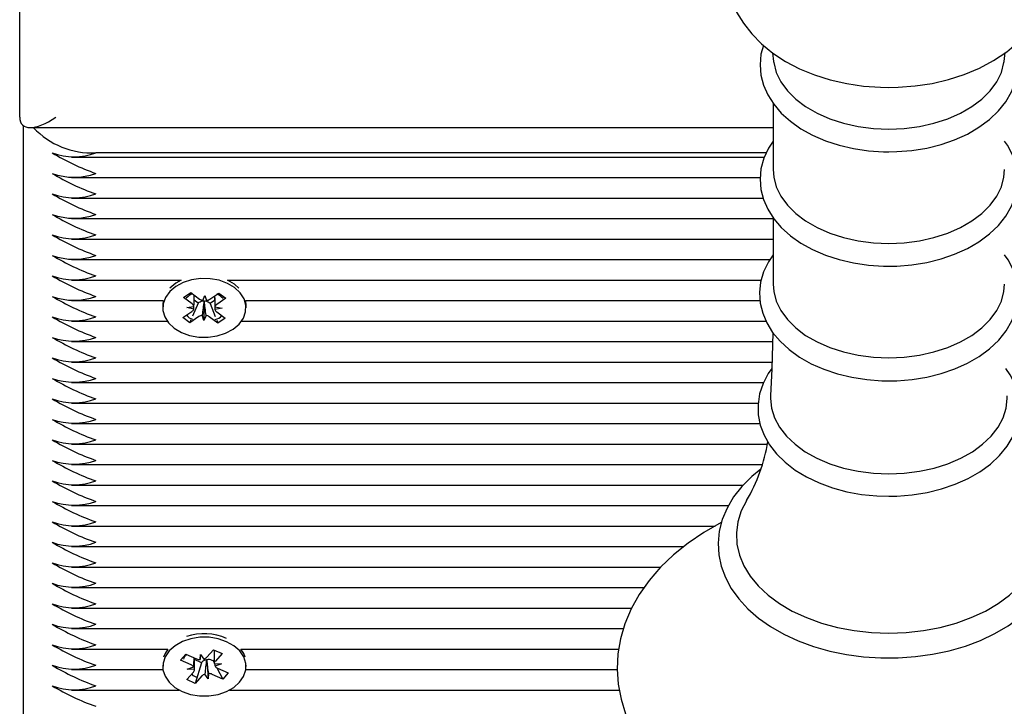
# Paper-space layout 'Основные габаритные размеры' of a CAD drawing. Units: millimetres. Extents: x 1.63 to 10.76, y 0.86 to 7.9.
# Drawn here: x 5.8 to 5.94, y 4.32 to 4.42 of the extents above; entities that cross this region are included whole.
import ezdxf

# ---------------------------------------------------------------- set-up
doc = ezdxf.new("R2010")
doc.units = ezdxf.units.MM
doc.header["$LTSCALE"] = 50
doc.header["$PDSIZE"] = -1
doc.linetypes.add('SLD-Сплошная', pattern=[0])
doc.layers.add('ПРИМЕЧАНИЯ', color=7, linetype='SLD-Сплошная')
doc.styles.add('SLDTEXTSTYLE1', font='isocpeui.ttf')
doc.dimstyles.new('SLDDIMSTYLE3', dxfattribs={"dimtxt": 0.15, "dimasz": 0.15, "dimexe": 0, "dimexo": 0.0625, "dimgap": 0.0375, "dimtad": 2, "dimrnd": 1e-09, "dimzin": 12, "dimdsep": 46, "dimtxsty": 'SLDTEXTSTYLE1', "dimsah": 1, "dimcen": 0.09, "dimadec": 0, "dimazin": 3, "dimtfac": 1, "dimtdec": 3, "dimtofl": 0, "dimtmove": 0, "dimatfit": 3, "dimfxl": 1, "dimfrac": 2, "dimtolj": 1, "dimtzin": 12, "dimarcsym": 0})

# ---------------------------------------------------------------- blocks, each defined once
blk = doc.blocks.new('_D_9')
at = {"layer": 'Defpoints', "color": 0, "transparency": 16777216}
for p in [(9.52456415531255, 5.246205777000852), (1.62706415531255, 4.871705777000845), (9.52456415531255, 0.8833598606546715)]:
    blk.add_point(p, dxfattribs=at)
at = {"layer": 'ПРИМЕЧАНИЯ', "color": 0, "lineweight": -2, "transparency": 16777216}
for p, q in [((9.52456415531255, 5.183705777000852), (9.52456415531255, 0.8833598606546715)), ((1.62706415531255, 4.809205777000845), (1.62706415531255, 0.8833598606546715)), ((1.77706415531255, 0.8833598606546715), (9.37456415531255, 0.8833598606546715))]:
    blk.add_line(p, q, dxfattribs=at)
at = {"layer": 'ПРИМЕЧАНИЯ', "color": 0, "transparency": 16777216}
for points in [[(1.77706415531255, 0.9083598606546716), (1.77706415531255, 0.8583598606546715), (1.62706415531255, 0.8833598606546715)], [(9.37456415531255, 0.9083598606546716), (9.37456415531255, 0.8583598606546715), (9.52456415531255, 0.8833598606546715)]]:
    blk.add_solid(points, dxfattribs=at)
at = {"layer": 'ПРИМЕЧАНИЯ', "color": 0, "transparency": 16777216, "insert": (5.57581415531255, 1.07279167883649), "char_height": 0.15, "attachment_point": 2, "style": 'SLDTEXTSTYLE1'}
blk.add_mtext('\\A1;7.9', dxfattribs=at)
blk = doc.blocks.new('*D16')
at = {"layer": 'Defpoints', "color": 0, "transparency": 16777216}
for p in [(3.577064155312547, 5.612705777000845), (7.160683334855913, 5.153558118765691), (7.160683334855913, 1.38092578665696)]:
    blk.add_point(p, dxfattribs=at)
at = {"layer": 'ПРИМЕЧАНИЯ', "color": 0, "lineweight": -2, "transparency": 16777216}
for p, q in [((3.577064155312547, 5.550205777000845), (3.577064155312546, 1.38092578665696)), ((7.160683334855913, 5.091058118765691), (7.160683334855913, 1.38092578665696)), ((3.727064155312546, 1.38092578665696), (7.010683334855913, 1.38092578665696))]:
    blk.add_line(p, q, dxfattribs=at)
at = {"layer": 'ПРИМЕЧАНИЯ', "color": 0, "transparency": 16777216}
for points in [[(3.727064155312546, 1.405925786656959), (3.727064155312546, 1.35592578665696), (3.577064155312546, 1.38092578665696)], [(7.010683334855913, 1.405925786656959), (7.010683334855913, 1.35592578665696), (7.160683334855913, 1.38092578665696)]]:
    blk.add_solid(points, dxfattribs=at)
at = {"layer": 'ПРИМЕЧАНИЯ', "color": 0, "transparency": 16777216, "insert": (5.36887374508423, 1.49342578665696), "char_height": 0.15, "attachment_point": 5, "style": 'SLDTEXTSTYLE1'}
blk.add_mtext('\\A1;3.58', dxfattribs=at)
blk = doc.blocks.new('*D17')
at = {"layer": 'Defpoints', "color": 0, "transparency": 16777216}
for p in [(6.4440953868684, 5.696205777000849), (10.11246203972399, 5.696205777000849), (5.801028621406616, 3.476834228913727)]:
    blk.add_point(p, dxfattribs=at)
at = {"layer": 'ПРИМЕЧАНИЯ', "color": 0, "lineweight": -2, "transparency": 16777216}
for p, q in [((6.5065953868684, 5.696205777000849), (10.11246203972399, 5.696205777000849)), ((10.112462039724, 3.626834228913727), (10.11246203972399, 5.546205777000849)), ((5.863528621406616, 3.476834228913727), (10.112462039724, 3.476834228913727))]:
    blk.add_line(p, q, dxfattribs=at)
at = {"layer": 'ПРИМЕЧАНИЯ', "color": 0, "transparency": 16777216}
for points in [[(10.08746203972399, 5.546205777000849), (10.13746203972399, 5.546205777000849), (10.11246203972399, 5.696205777000849)], [(10.087462039724, 3.626834228913727), (10.137462039724, 3.626834228913727), (10.112462039724, 3.476834228913727)]]:
    blk.add_solid(points, dxfattribs=at)
at = {"layer": 'ПРИМЕЧАНИЯ', "color": 0, "transparency": 16777216, "insert": (9.999962039723993, 4.586520002957283), "char_height": 0.15, "attachment_point": 5, "rotation": 90, "style": 'SLDTEXTSTYLE1'}
blk.add_mtext('\\A1;2.22', dxfattribs=at)

psp = doc.layouts.new('Основные габаритные размеры')

# ---------------------------------------------------------------- linework, layer by layer
at = {"color": 7, "linetype": 'SLD-Сплошная', "lineweight": 25}
for p, q in [((5.799564155312549, 4.405902423576753), (5.799564155312548, 4.658205777000847)), ((5.903484866095835, 4.41478226541667), (5.903649252538108, 4.413560074187477)), ((5.935479058086989, 4.413560074187477), (5.935644582431345, 4.414790725566578)), ((5.903590792059273, 4.407783388965949), (5.903590792059273, 4.398644269988328)), ((5.800064155312547, 4.404714873466604), (5.800064155312548, 4.316099862366071)), ((5.801028621406616, 4.404437957482686), (5.903590792059273, 4.404437957482686)), ((5.902643018893472, 4.400952676108457), (5.810064155312547, 4.400952676108457)), ((5.806707198477897, 4.40036688967083), (5.90237305430262, 4.40036688967083)), ((5.806707198477897, 4.397538462546083), (5.901797934092134, 4.397538462546083)), ((5.806707198477898, 4.394710035421338), (5.902204185901003, 4.394710035421338)), ((5.806707198477897, 4.391881608296591), (5.903590792059273, 4.391881608296591)), ((5.903590792059273, 4.391996696480331), (5.903590792059273, 4.38285757750271)), ((5.806707198477897, 4.389053181171845), (5.903590792059273, 4.389053181171845)), ((5.806707198477897, 4.386224754047099), (5.903131157874311, 4.386224754047099)), ((5.806707198477897, 4.383396326922353), (5.821853382531942, 4.383396326922353)), ((5.828274928093149, 4.383396326922353), (5.901944416777551, 4.383396326922353)), ((5.829229516996749, 4.382826266747531), (5.828274928093151, 4.383396326922353)), ((5.822178746055731, 4.380989761517097), (5.823192921074493, 4.381672201635833)), ((5.823192921074493, 4.381672201635833), (5.824382081948211, 4.380788594987934)), ((5.825831205782096, 4.380763197014936), (5.827080814287357, 4.381604060732664)), ((5.827080814287357, 4.381604060732664), (5.828045930358779, 4.380886930699587)), ((5.829840092123495, 4.382287557246781), (5.829229516996749, 4.382826266747531)), ((5.806707198477897, 4.380567899797606), (5.819365952690144, 4.380567899797606)), ((5.819365952690146, 4.380567899797606), (5.819314155312547, 4.38002338768844)), ((5.823367906929448, 4.380106154869201), (5.822178746055731, 4.380989761517097)), ((5.824185105679622, 4.38021230556109), (5.823433469306651, 4.378435753494222)), ((5.824185105679622, 4.38021230556109), (5.823642264485626, 4.380615664011882)), ((5.824297104842999, 4.380287669991233), (5.824185105679622, 4.38021230556109)), ((5.824834862317818, 4.380593013729637), (5.825124602944089, 4.381288238646296)), ((5.825026490090178, 4.380412572592176), (5.825000924409342, 4.380487410138548)), ((5.825026490090178, 4.380412572592176), (5.825003707681005, 4.377839297915043)), ((5.825057267697638, 4.380486422641632), (5.825026490090178, 4.380412572592176)), ((5.825124602944089, 4.381288238646296), (5.825365278454249, 4.380583717426314)), ((5.82585281007611, 4.38018307665032), (5.825746228676882, 4.380262272018232)), ((5.826482743495659, 4.380606959934449), (5.82585281007611, 4.38018307665032)), ((5.82585281007611, 4.38018307665032), (5.826568087350744, 4.37838081481846)), ((5.828045930358779, 4.380886930699587), (5.826796321853518, 4.380046066981859)), ((5.830762357934947, 4.380567899797606), (5.901784625444327, 4.380567899797606)), ((5.819314155312548, 4.38002338768844), (5.819314155312548, 4.37956376828067)), ((5.822082380266315, 4.378240605861752), (5.823331988771574, 4.37908146957948)), ((5.822625385933569, 4.37960651121084), (5.823621729397846, 4.37977669449614)), ((5.823608582439609, 4.379401633649218), (5.822625385933569, 4.37960651121084)), ((5.827502924691524, 4.3795210253505), (5.826506581227248, 4.379350842065199)), ((5.826519728185485, 4.379725902912121), (5.827502924691524, 4.3795210253505)), ((5.826760403695647, 4.37902138169214), (5.827949564569365, 4.37813777504424)), ((5.830814155312548, 4.37956376828067), (5.830814155312548, 4.380023387688441)), ((5.806707198477897, 4.377739472672861), (5.819925440388496, 4.377739472672861)), ((5.823047496337739, 4.377523475828678), (5.822082380266315, 4.378240605861752)), ((5.824297104842999, 4.378364339546403), (5.823047496337739, 4.377523475828678)), ((5.823209358452744, 4.377906049750459), (5.823047496337739, 4.377523475828678)), ((5.825003707681005, 4.377839297915043), (5.824763032170843, 4.378543819135025)), ((5.825293448307275, 4.378534522831702), (5.825003707681005, 4.377839297915043)), ((5.826935389550602, 4.377455334925506), (5.825746228676884, 4.378338941573404)), ((5.826768853613232, 4.377874950330886), (5.826935389550602, 4.377455334925506)), ((5.827949564569365, 4.37813777504424), (5.826935389550602, 4.377455334925506)), ((5.830202870236596, 4.377739472672861), (5.902610898879679, 4.377739472672861)), ((5.806707198477897, 4.374911045548114), (5.903501433363475, 4.374911045548114)), ((5.806707198477897, 4.372082618423368), (5.903439215446525, 4.372082618423368)), ((5.806707198477897, 4.369254191298621), (5.90225702916289, 4.369254191298621)), ((5.806707198477898, 4.366425764173876), (5.901530219475338, 4.366425764173876)), ((5.806707198477898, 4.363597337049129), (5.901776464934228, 4.363597337049129)), ((5.806707198477897, 4.360768909924383), (5.902772930437021, 4.360768909924383)), ((5.806707198477897, 4.357940482799637), (5.902074268836128, 4.357940482799637)), ((5.806707198477898, 4.355112055674891), (5.899453010133491, 4.355112055674891)), ((5.806707198477898, 4.352283628550145), (5.897427217167854, 4.352283628550145)), ((5.806707198477898, 4.349455201425399), (5.895572815348793, 4.349455201425399)), ((5.806707198477897, 4.346626774300653), (5.891270164991965, 4.346626774300653)), ((5.806707198477897, 4.343798347175906), (5.888086129644261, 4.343798347175906)), ((5.806707198477897, 4.34096992005116), (5.885781995727229, 4.34096992005116)), ((5.806707198477898, 4.338141492926414), (5.884059494179739, 4.338141492926414)), ((5.806707198477897, 4.335313065801667), (5.882935802588124, 4.335313065801667)), ((5.806707198477898, 4.332484638676921), (5.820025376940032, 4.332484638676921)), ((5.821774452468008, 4.330952396073238), (5.822523015388927, 4.331788952572654)), ((5.822049838785545, 4.331228308307048), (5.821774452468008, 4.330952396073238)), ((5.822582742844873, 4.331762230074584), (5.822388862421775, 4.331567979390282)), ((5.822523015388927, 4.331788952572654), (5.823980726080968, 4.331136762209986)), ((5.823709108164373, 4.330023477084922), (5.823709108164373, 4.331258286040811)), ((5.824487239486945, 4.331025052116751), (5.82452878107664, 4.33174924107563)), ((5.82452878107664, 4.33174924107563), (5.825004883928335, 4.331107387870212)), ((5.825394956995098, 4.331361707671726), (5.826317293451233, 4.332392464787075)), ((5.826317293451233, 4.332392464787075), (5.827500362998395, 4.331863150869547)), ((5.826419202460719, 4.332346869955248), (5.826419202460719, 4.33078061059026)), ((5.827500362998395, 4.331863150869547), (5.826578026542261, 4.330832393754198)), ((5.830102933685058, 4.332484638676921), (5.882282339581655, 4.332484638676921)), ((5.819314155312548, 4.330241997989802), (5.819314155312548, 4.330066293597612)), ((5.823232163160048, 4.330300205710572), (5.821774452468008, 4.330952396073238)), ((5.822684108164374, 4.329687726844929), (5.823591825672526, 4.330024382399905)), ((5.824650687010007, 4.33060182588637), (5.823709108164373, 4.331023095108149)), ((5.824650687010007, 4.33060182588637), (5.823811017173863, 4.327740122408151)), ((5.824733353629996, 4.330694209968327), (5.824650687010007, 4.33060182588637)), ((5.825397749683931, 4.330940971028631), (5.825347175807329, 4.331009151684744)), ((5.825402162426312, 4.331017897774418), (5.825397749683931, 4.330940971028631)), ((5.825397749683931, 4.330940971028631), (5.825599529548454, 4.328383346119594)), ((5.826278235365778, 4.330860701302494), (5.826147584544127, 4.330919155430065)), ((5.826419202460719, 4.33101823908079), (5.826278235365778, 4.330860701302494)), ((5.826278235365778, 4.330860701302494), (5.826419519316437, 4.330592724602611)), ((5.826420044613352, 4.330474234690068), (5.82744420246072, 4.330444860350294)), ((5.82744420246072, 4.330444860350294), (5.826536484952567, 4.330108204795319)), ((5.826792382855461, 4.329885505274247), (5.827605295236168, 4.328343634622571)), ((5.826896147465047, 4.329832381484652), (5.828353858157088, 4.329180191121982)), ((5.830814155312548, 4.330066293597612), (5.830814155312548, 4.330241997989802)), ((5.806707198477897, 4.329656211552176), (5.819343476556313, 4.329656211552176)), ((5.8226279476267, 4.328269436325675), (5.823550284082832, 4.329300193441026)), ((5.823708266011742, 4.329658352505154), (5.822684108164374, 4.329687726844929)), ((5.824733353629997, 4.328770879523498), (5.823811017173863, 4.327740122408151)), ((5.825599529548454, 4.328383346119594), (5.825123426696758, 4.329025199325011)), ((5.825641071138149, 4.329107535078472), (5.825599529548454, 4.328383346119594)), ((5.827605295236168, 4.328343634622571), (5.826147584544128, 4.328995824985237)), ((5.828353858157088, 4.329180191121982), (5.827605295236168, 4.328343634622571)), ((5.830784834068779, 4.329656211552176), (5.882069868594657, 4.329656211552176)), ((5.823811017173863, 4.327740122408151), (5.8226279476267, 4.328269436325675)), ((5.806707198477898, 4.326827784427429), (5.821587574131373, 4.326827784427429)), ((5.828540736493718, 4.326827784427429), (5.882362206462171, 4.326827784427429))]:
    psp.add_line(p, q, dxfattribs=at)
at = {"color": 7, "linetype": 'SLD-Сплошная', "lineweight": 25, "flags": 128}
for points in [[(5.908003107209728, 4.440414558786627), (5.906089801569584, 4.439509284020676), (5.904201950362123, 4.438381615990896), (5.902482619665161, 4.43709258850546), (5.90096264510696, 4.435655928204057), (5.899671000366491, 4.434093248630066), (5.898630230803854, 4.432433036988282), (5.897852935769808, 4.430706668911377), (5.897341885944785, 4.428944168193231), (5.897092867183348, 4.427171873752438), (5.89709796730547, 4.425411904493165), (5.897348113167083, 4.423682503835328), (5.897833259291973, 4.422002757993767), (5.898545230617813, 4.420383696534349), (5.899478436150737, 4.418834886390401), (5.900628978932104, 4.417366323558794), (5.901992333460932, 4.415990152693474), (5.903560077577354, 4.414721397741504), (5.905317200124957, 4.413576974062245), (5.907241755368779, 4.41257324644006), (5.909307122721104, 4.41172359111515), (5.911483713912024, 4.411037740555977), (5.913744494730859, 4.410520982150132), (5.916064471200298, 4.410176155176024), (5.918419750964786, 4.410004808781678), (5.919564155312548, 4.409984427929099)], [(5.919564155312548, 4.409984427929099), (5.920861398463863, 4.410010621389374), (5.923216752341233, 4.410193399989653), (5.925538261236856, 4.410550418946481), (5.927803005310712, 4.411081122652697), (5.929988812143877, 4.41178486370055), (5.932072910758612, 4.412660748112069), (5.93403110597597, 4.413707066011664), (5.935835957449235, 4.414919258812923), (5.937456307049011, 4.416286605049501), (5.938861867481317, 4.417791450713306), (5.940026375101557, 4.419408275949117), (5.940932186234387, 4.421106516663677), (5.941572011086441, 4.422855062297042), (5.941947110237173, 4.424625635238103), (5.942063978480201, 4.426394075654524), (5.94193138143438, 4.428140365880901), (5.941558949204779, 4.429845717754747), (5.940956056335382, 4.431495432624613), (5.940129519153149, 4.433079466737708), (5.939083853772737, 4.434588272292853), (5.937822907738776, 4.436010920583302), (5.936352796581118, 4.437333775676993), (5.934685117739832, 4.438540600682375), (5.932838599019347, 4.439614417118877), (5.931123406216684, 4.440408091809159)], [(5.902243583329186, 4.415786819438262), (5.901912011647149, 4.414563171562447), (5.901779317690087, 4.413123122182425), (5.901896010474218, 4.411696472614943), (5.902254350424614, 4.410301434523712), (5.902846848243816, 4.408952684924336), (5.903668038358889, 4.407661976859194), (5.904711752731999, 4.406443444293172), (5.905967518146887, 4.405314081091503), (5.907418625297657, 4.404291880423498), (5.909042861443716, 4.403393275997161), (5.910814675850749, 4.402631599286656), (5.912706196220779, 4.40201713130966), (5.914690399837901, 4.401556800248943), (5.916739933983575, 4.401255490127676), (5.918827178986009, 4.401116298405826), (5.919564155312548, 4.401106194431493)], [(5.919564155312548, 4.401106194431493), (5.920680906594488, 4.401129408348236), (5.922762906212253, 4.401298074058384), (5.924803326148345, 4.401628580111848), (5.926774355948705, 4.40211774951069), (5.928649789076823, 4.402761081032234), (5.930404182076901, 4.403552790008039), (5.93201272718283, 4.404485737492816), (5.933450783530875, 4.40555084692858), (5.934693107164896, 4.406735217155118), (5.935716188942112, 4.408021513522004), (5.936499972514387, 4.409386572216822), (5.937031312041404, 4.410802598453086), (5.937306094711283, 4.412241153625206), (5.937327778445074, 4.413677588726708), (5.937103262832378, 4.415092914042437), (5.936868675464843, 4.415790726977745)], [(5.903649252538108, 4.413560074187477), (5.90367101324319, 4.413411132984695), (5.904025927818459, 4.412069052369633), (5.904658122431468, 4.410769120096337), (5.905556315554369, 4.40953453348702), (5.906704478909608, 4.408387323768973), (5.908082123494909, 4.407347962926793), (5.90966466521001, 4.40643499837933), (5.911423863560514, 4.405664722000565), (5.91332832561018, 4.405050879390723), (5.915344066188614, 4.404604424585719), (5.91743511435744, 4.404333324582126), (5.919564155312548, 4.404242417165929)], [(5.919564155312548, 4.404242417165929), (5.921693196267657, 4.404333324582126), (5.923784244436484, 4.404604424585719), (5.925799985014918, 4.405050879390723), (5.927704447064584, 4.405664722000565), (5.929463645415088, 4.40643499837933), (5.931046187130189, 4.407347962926793), (5.932423831715488, 4.408387323768973), (5.933571995070728, 4.40953453348702), (5.93447018819363, 4.410769120096337), (5.935102382806638, 4.412069052369633), (5.935457297381907, 4.413411132984695), (5.935479058086989, 4.413560074187477)], [(5.903590792059273, 4.402573090748795), (5.902943894268687, 4.401605534743208), (5.902300027659921, 4.400208431790322), (5.901912011647148, 4.39877647907683), (5.901779317690087, 4.397336429696807), (5.901896010474217, 4.395909780129325), (5.902254350424613, 4.394514742038093), (5.902846848243815, 4.393165992438719), (5.903668038358889, 4.391875284373578), (5.904711752731998, 4.390656751807555), (5.905967518146886, 4.389527388605886), (5.907418625297656, 4.388505187937881), (5.909042861443716, 4.387606583511543), (5.910814675850749, 4.386844906801039), (5.912706196220779, 4.386230438824043), (5.9146903998379, 4.385770107763325), (5.916739933983574, 4.385468797642059), (5.918827178986009, 4.385329605920209), (5.919564155312548, 4.385319501945875)], [(5.919564155312548, 4.385319501945875), (5.920680906594487, 4.385342715862619), (5.922762906212253, 4.385511381572766), (5.924803326148345, 4.38584188762623), (5.926774355948705, 4.386331057025072), (5.928649789076823, 4.386974388546617), (5.930404182076901, 4.387766097522421), (5.932012727182829, 4.388699045007199), (5.933450783530874, 4.389764154442962), (5.934693107164895, 4.390948524669501), (5.935716188942111, 4.392234821036387), (5.936499972514387, 4.393599879731204), (5.937031312041404, 4.395015905967468), (5.937306094711283, 4.396454461139588), (5.937327778445074, 4.397890896241091), (5.937103262832377, 4.399306221556819), (5.936640692130622, 4.400682202806664), (5.935946518564076, 4.402006853835301), (5.935537518565824, 4.402567064521831)], [(5.903590792059273, 4.398644269988328), (5.903671013243189, 4.397624440499079), (5.904025927818458, 4.396282359884016), (5.904658122431467, 4.39498242761072), (5.905556315554369, 4.393747841001402), (5.906704478909608, 4.392600631283356), (5.908082123494909, 4.391561270441176), (5.909664665210009, 4.390648305893714), (5.911423863560513, 4.389878029514948), (5.913328325610179, 4.389264186905106), (5.915344066188613, 4.388817732100103), (5.91743511435744, 4.388546632096509), (5.919564155312548, 4.388455724680314)], [(5.919564155312548, 4.388455724680314), (5.921693196267657, 4.388546632096509), (5.923784244436484, 4.388817732100103), (5.925799985014918, 4.389264186905106), (5.927704447064584, 4.389878029514948), (5.929463645415088, 4.390648305893714), (5.931046187130188, 4.391561270441176), (5.932423831715488, 4.392600631283356), (5.933571995070727, 4.393747841001403), (5.93447018819363, 4.39498242761072), (5.935102382806638, 4.396282359884016), (5.935457297381907, 4.397624440499079), (5.935537518565824, 4.398644269988328)], [(5.903590792059273, 4.386895995133585), (5.902935604315467, 4.385939171321533), (5.902271576615816, 4.384543576775934), (5.901863036256485, 4.383110950235), (5.901710061363366, 4.381668262334137), (5.901807020879676, 4.380237404232858), (5.902146320297534, 4.378836577716266), (5.902720347292758, 4.377481009604189), (5.9035235576203, 4.376182365289158), (5.904549989160702, 4.37495451862463), (5.905789656146921, 4.373814246150056), (5.907226426049325, 4.372779525380883), (5.908838546708942, 4.371866975234145), (5.910600747412905, 4.371090203372299), (5.912485367131663, 4.370459752752605), (5.914465378996764, 4.369982812766549), (5.916513517666179, 4.369664451107591), (5.918602240045443, 4.369507938086968), (5.919564155312548, 4.369490790308376)], [(5.919564155312548, 4.369490790308376), (5.920683056353658, 4.369513998049297), (5.92276922912474, 4.369682632769658), (5.924813895880189, 4.370013085370142), (5.926789292905944, 4.370502185326846), (5.928669256333097, 4.371145439230687), (5.930428385421737, 4.371937071781427), (5.932041919852189, 4.372869958305273), (5.933485291154445, 4.373935064765158), (5.934733316813747, 4.375119566351731), (5.935762532316521, 4.376406265882885), (5.936552852574726, 4.377772183491517), (5.937090993752528, 4.37918968544191), (5.937372636665882, 4.380630390902867), (5.937401063832652, 4.382069597443015), (5.937183095121977, 4.383488218790796), (5.936726809649382, 4.38486806329448), (5.936038703383645, 4.386197001532782), (5.935537518565824, 4.386890473757629)], [(5.829229516996749, 4.382366647339761), (5.828243038721995, 4.382951776564982), (5.827097157959231, 4.383367016907737), (5.825849333954682, 4.383591546483348), (5.824562137814395, 4.383614106441339), (5.823300114927709, 4.383433565531216), (5.82212654839191, 4.383058976828083), (5.82110028573349, 4.382509123773663), (5.820272788047441, 4.381811578296092), (5.819685549523072, 4.38100131823831), (5.819368016752089, 4.380118973422966), (5.819336112153533, 4.379208788303451), (5.819591435557193, 4.378316403362263), (5.820121183981474, 4.377486566506626), (5.820898793628347, 4.376760889221579), (5.8218852719031, 4.376175759996357), (5.823031152665865, 4.375760519653602), (5.824278976670414, 4.375535990077991), (5.8255661728107, 4.375513430120001), (5.826828195697386, 4.375693971030124), (5.828001762233186, 4.376068559733256), (5.829028024891607, 4.376618412787677), (5.829855522577655, 4.377315958265248), (5.830442761102024, 4.37812621832303), (5.830760293873006, 4.379008563138374), (5.830792198471564, 4.379918748257889), (5.830536875067903, 4.380811133199076), (5.830007126643622, 4.381640970054714), (5.829229516996749, 4.382366647339761)], [(5.821853382531944, 4.383396326922353), (5.821100285733489, 4.382968743181434), (5.8202882185016, 4.382287557246781)], [(5.903590792059273, 4.382857577502709), (5.903671013243189, 4.38183774801346), (5.904025927818458, 4.380495667398398), (5.904658122431467, 4.379195735125101), (5.905556315554369, 4.377961148515785), (5.906704478909608, 4.376813938797738), (5.908082123494909, 4.375774577955557), (5.909664665210009, 4.374861613408096), (5.911423863560513, 4.374091337029331), (5.913328325610179, 4.373477494419488), (5.915344066188613, 4.373031039614485), (5.91743511435744, 4.372759939610892), (5.919564155312548, 4.372669032194695)], [(5.919564155312548, 4.372669032194695), (5.921693196267657, 4.372759939610892), (5.923784244436484, 4.373031039614485), (5.925799985014918, 4.373477494419488), (5.927704447064584, 4.374091337029331), (5.929463645415088, 4.374861613408096), (5.931046187130188, 4.375774577955557), (5.932423831715488, 4.376813938797738), (5.933571995070727, 4.377961148515785), (5.93447018819363, 4.379195735125102), (5.935102382806638, 4.380495667398398), (5.935457297381907, 4.38183774801346), (5.935537518565824, 4.382857577502709)], [(5.830814155312548, 4.380023387688441), (5.830792198471563, 4.380378367665657), (5.830762357934949, 4.380567899797606)], [(5.903529249266562, 4.376175556779673), (5.903418952889337, 4.371161482371619), (5.90321671281766, 4.367439414003261)], [(5.903419830233894, 4.371201366463957), (5.90291885323081, 4.370520372497336), (5.902192375481039, 4.369130497887707), (5.901719917336667, 4.367696829697872), (5.901503517950293, 4.366246851308521), (5.901538654029289, 4.36480363274354), (5.901818248463019, 4.363385390120577), (5.902334418423407, 4.362009153169188), (5.903081286413311, 4.360686457272616), (5.904053363417747, 4.359430422181528), (5.905242048991465, 4.35825708988549), (5.90663299178532, 4.357184268946816), (5.908205951599083, 4.356229059328768), (5.909936618447234, 4.355405895020527), (5.911798071545199, 4.354726126167228), (5.913763262361639, 4.354197798780731), (5.915805204250344, 4.353826559713989), (5.917896601628068, 4.353616218202287), (5.919564155312548, 4.353565263312849)], [(5.919564155312548, 4.353565263312849), (5.92068976180952, 4.353588452060002), (5.922788948632146, 4.35375699146355), (5.924846857690673, 4.354087279824224), (5.926835870142147, 4.354576166922672), (5.928729954276964, 4.355219183999941), (5.930503841252804, 4.356010585311422), (5.932132916416809, 4.356943290505988), (5.933592831788085, 4.358008393953163), (5.934858594039056, 4.359193301612289), (5.935906879792507, 4.360481232275814), (5.936717527060458, 4.361849768855457), (5.937276841561072, 4.363271782051877), (5.937579872701666, 4.364719087332142), (5.937629351458624, 4.366166832168812), (5.937431835139022, 4.36759563445125), (5.936995197058392, 4.368987431425279), (5.936326059523581, 4.370329637536543), (5.935731899914069, 4.371178288542367)], [(5.903247463287049, 4.36743992674211), (5.903237540932799, 4.367076915355472), (5.903377217382114, 4.365717633195865), (5.903793856827286, 4.364381608730873), (5.904480330451893, 4.363091701709507), (5.905424892501893, 4.361869982798535), (5.906611381258728, 4.360737355947245), (5.90801949557081, 4.359713200715089), (5.909625142211858, 4.358815040682036), (5.911400848122674, 4.358058243615271), (5.913316230482804, 4.357455758522429), (5.915338516569024, 4.357017894090489), (5.917433104505714, 4.356752142301279), (5.919564155312548, 4.356663050241597)], [(5.919564155312548, 4.356663050241597), (5.921695206119382, 4.356752142301279), (5.923789794056072, 4.357017894090489), (5.925812080142292, 4.357455758522429), (5.927727462502423, 4.358058243615271), (5.929503168413238, 4.358815040682036), (5.931108815054287, 4.359713200715089), (5.932516929366369, 4.360737355947245), (5.933703418123203, 4.361869982798535), (5.934647980173203, 4.363091701709507), (5.935334453797811, 4.364381608730873), (5.935751093242982, 4.365717633195865), (5.935890769692298, 4.367076915355472), (5.935881180706726, 4.367433778282966)], [(5.901877373832551, 4.357291782006722), (5.900643789051458, 4.356303024136525), (5.899280455517713, 4.354939473592526), (5.898137035861472, 4.353481973181059), (5.897229200492602, 4.351949328789162), (5.89656815580246, 4.35036322593704), (5.896159372384211, 4.348746271041818), (5.896002888639845, 4.347119468333583), (5.896095246892568, 4.345500557061284), (5.896431543431722, 4.343905221952387), (5.897006332125769, 4.342347622898267), (5.897814977080396, 4.340839255681759), (5.898852331873206, 4.339392872518819), (5.900110670010865, 4.338023074658427), (5.901578210715677, 4.336745521003843), (5.903238978762089, 4.335575443304992), (5.905073735916233, 4.334526394348815), (5.90706118458326, 4.333609695215725), (5.909178307799954, 4.332834641118231), (5.911402207229035, 4.332208214759073), (5.913709505963344, 4.331735817739616), (5.916076385794251, 4.331421430222686), (5.918478689510161, 4.331267671092332), (5.919564155312548, 4.331251274236307)], [(5.919564155312548, 4.331251274236307), (5.92084513337639, 4.331274114685503), (5.923244906626437, 4.331440904209387), (5.92560810560146, 4.331768222798876), (5.92791011669007, 4.33225339904337), (5.930127635845456, 4.332892585174026), (5.932238022316252, 4.333680789952055), (5.934219356210358, 4.334611911748415), (5.936050420084316, 4.335678691432225), (5.937710525682069, 4.336872425307435), (5.939179035811807, 4.338181968249937), (5.940436759825844, 4.33959369041338), (5.94146644641421, 4.341090577155243), (5.942254393419633, 4.342652246445679), (5.942792126001506, 4.344256250521006), (5.943076991116947, 4.345880473849284), (5.94311097029208, 4.347505404187608), (5.94289833048688, 4.349114994263663), (5.942444506643039, 4.3506932529018), (5.94175451703966, 4.352228201205969), (5.940833002469692, 4.3537078959098), (5.939686124395013, 4.355118658419961), (5.93832348979094, 4.356445204165493), (5.937265395641449, 4.357274838220014)], [(5.899913477199957, 4.352955003158724), (5.89919953167995, 4.351544320645016), (5.898722086675937, 4.350041374455778), (5.898516349910438, 4.348513510337423), (5.898585003476826, 4.346980646335302), (5.89892715237087, 4.345462765675897), (5.899538336158487, 4.343979656254903), (5.900410587124321, 4.342550652671744), (5.901532534143096, 4.341194384173508), (5.902889550919624, 4.339928531794213), (5.904463946664936, 4.338769597855496), (5.906235196722761, 4.337732690833609), (5.908180210139821, 4.336831328397326), (5.910273630691706, 4.336077261184463), (5.912488167440051, 4.335480319614334), (5.914794950511642, 4.335048285733211), (5.917163907461372, 4.334786791763446), (5.919564155312548, 4.334699246678837)], [(5.919564155312548, 4.334699246678837), (5.921964403163725, 4.334786791763446), (5.924333360113454, 4.335048285733211), (5.926640143185046, 4.335480319614335), (5.928854679933391, 4.336077261184463), (5.930948100485277, 4.336831328397326), (5.932893113902336, 4.337732690833609), (5.934664363960161, 4.338769597855496), (5.936238759705473, 4.339928531794214), (5.937595776482002, 4.341194384173508), (5.938717723500776, 4.342550652671744), (5.93958997446661, 4.343979656254903), (5.940201158254227, 4.345462765675897), (5.940543307148271, 4.346980646335302), (5.940611960714659, 4.348513510337423), (5.940406223949159, 4.350041374455778), (5.939928778945147, 4.351544320645016), (5.939223774934148, 4.352940161310523)], [(5.896466364813018, 4.349960588669187), (5.896398193282597, 4.349927728325655), (5.894044973772742, 4.348580515763903), (5.891857425411814, 4.347098264777776), (5.889853426318902, 4.345489325274044), (5.888050034895665, 4.343763811135518), (5.886463446775186, 4.341934329620686), (5.885108061294984, 4.340016148217309), (5.883995340548384, 4.33802679741222), (5.883132880301972, 4.335985037545099), (5.882524151342356, 4.333909467191229), (5.882169079582273, 4.331817276278241), (5.882065217912583, 4.329723543913826), (5.88220904803168, 4.327641178050052), (5.882596564302501, 4.325583157069167), (5.883223703708155, 4.323560562441827), (5.884087183609838, 4.321582637704427), (5.885183963476746, 4.319659116524707), (5.886510222745672, 4.317800893317181), (5.8880601805126, 4.316020172976172), (5.889825197031159, 4.314330036561853), (5.891793494052928, 4.312743601737481), (5.893950529653249, 4.311273130179454), (5.896279762643977, 4.309929401288715), (5.898763449629859, 4.308721471123325), (5.901382704755783, 4.30765693557765), (5.904118944813572, 4.30674162880699), (5.906953680191832, 4.305980151418161), (5.909868290786825, 4.305376162644341), (5.91284402268513, 4.304932483988273), (5.915861997655517, 4.304651155582554), (5.918743415658277, 4.304535559171325), (5.919564155312548, 4.304529599379151), (5.921190534747014, 4.304553010486233), (5.924226142777962, 4.304722644204522), (5.927233129713585, 4.305055645167083), (5.930192159717592, 4.305550527734725), (5.933084755398325, 4.306205156046344), (5.935892729427521, 4.30701675407759), (5.93859819918768, 4.307981923039139), (5.941183564011132, 4.309096630776903), (5.943631441987988, 4.310356145653786), (5.945924577626201, 4.311754877711862), (5.94804528010705, 4.31328571042356), (5.949975975271584, 4.314939702859155), (5.951699842232351, 4.31670585015889), (5.953201232117176, 4.318570541019497), (5.954466714331008, 4.320517576273045), (5.955486196258946, 4.322528813910756), (5.956253645565251, 4.324585387479569), (5.956767030434946, 4.326669104242267), (5.957027470165454, 4.328763519548097), (5.957037958864383, 4.330854393465047), (5.956802127296366, 4.332929537845988), (5.956324231711206, 4.334975351868), (5.955608020452603, 4.336982269008742), (5.954656591622051, 4.338940965164961), (5.953473141110571, 4.340841325360986), (5.952062092465906, 4.342671948423426), (5.950430222822392, 4.344420221430966), (5.948587355381682, 4.346072939894185), (5.946546378647856, 4.347617211819918), (5.944322683628989, 4.349041279087207), (5.94266077771494, 4.349941129160311)], [(5.828138610166326, 4.333502150648777), (5.826980290015469, 4.33389975990112), (5.825725886869527, 4.334105143145844), (5.824438301740167, 4.334108001609452), (5.823182099522263, 4.333908191956644), (5.822020271440465, 4.333515733477743), (5.821011076406165, 4.332950305679646), (5.820205119672415, 4.33224026147317), (5.819642815275226, 4.331421205439715), (5.819352359505054, 4.330534208468877), (5.819348317027052, 4.329623748292551), (5.819630890547947, 4.32873547918573), (5.820185910651476, 4.327913942670518), (5.820985546312088, 4.327200334018225), (5.82198970045877, 4.326630436546447), (5.823148020609627, 4.326232827294104), (5.824402423755568, 4.326027444049381), (5.825690008884929, 4.326024585585772), (5.826946211102833, 4.32622439523858), (5.828108039184631, 4.326616853717481), (5.829117234218931, 4.327182281515578), (5.829923190952681, 4.327892325722054), (5.830485495349869, 4.328711381755509), (5.830775951120041, 4.329598378726347), (5.830779993598044, 4.330508838902673), (5.830497420077149, 4.331397108009494), (5.82994239997362, 4.332218644524707), (5.829142764313008, 4.332932253176999), (5.828138610166326, 4.333502150648777)], [(5.820025376940035, 4.332484638676921), (5.819642815275226, 4.331880824847484), (5.819441197940325, 4.331375869001351)], [(5.822231622942879, 4.331106893281992), (5.822273991332051, 4.331255584034076), (5.822388862421775, 4.331567979390282)], [(5.83068711268477, 4.331375869001351), (5.830497420077148, 4.331856727417263), (5.830102933685061, 4.332484638676921)], [(5.824101568044862, 4.328506827315098), (5.823565805767489, 4.328809144325313), (5.823333978146166, 4.329058460739441)]]:
    psp.add_lwpolyline(points, dxfattribs=at)
at = {"color": 7, "linetype": 'SLD-Сплошная'}
psp.add_arc((6.874564155312549, 5.246205777000852), 2.65, 285.4857053682981, 116.4341448739923, dxfattribs=at)
at = {"color": 7, "linetype": 'SLD-Сплошная', "lineweight": 25}
for centre, radius, start, end in [((5.809586632603221, 4.412171294169499), 0.01122877638647582, 223.5278421761731, 272.4373349777922), ((5.807064155312548, 4.409107303441868), 0.00868895545775344, 249.8019720521841, 290.1980279478065), ((5.820963534899057, 4.429023499225804), 0.03276522761853415, 238.9509445780914, 250.5702517805506), ((5.807064155312548, 4.406278876306033), 0.008688955447347279, 249.8019720269399, 290.1980279730507), ((5.820963534897952, 4.426195072098714), 0.03276522761595695, 238.9509445776335, 250.5702517810098), ((5.807064155312548, 4.403450449181773), 0.008688955447803235, 249.801972028046, 290.1980279719447), ((5.820963534897861, 4.423366644973785), 0.0327652276157531, 238.9509445776056, 250.5702517810537), ((5.807064155312548, 4.400622022056532), 0.00868895544733811, 249.8019720269177, 290.198027973073), ((5.82096353489906, 4.42053821785156), 0.03276522761853096, 238.9509445780826, 250.5702517805437), ((5.807064155312548, 4.397793594932286), 0.008688955447808237, 249.8019720280581, 290.1980279719325), ((5.820963534897904, 4.417709790724384), 0.03276522761585356, 238.9509445776242, 250.5702517810367), ((5.807064155312547, 4.394965167807043), 0.00868895544734197, 249.8019720269332, 290.1980279730705), ((5.820963534899122, 4.414881363602212), 0.03276522761868712, 238.95094457812, 250.5702517805248), ((5.807064155312548, 4.392136740682793), 0.008688955447808237, 249.8019720280581, 290.1980279719325), ((5.82096353489797, 4.412052936475028), 0.03276522761600492, 238.9509445776478, 250.5702517810064), ((5.825163908384638, 4.378270276598657), 0.003718727849259648, 117.6190620955986, 134.4689905111047), ((5.824940225696751, 4.378158075469774), 0.003821235133381837, 44.94317954058236, 60.93955827112825), ((5.807064155312548, 4.389308313557552), 0.00868895544734311, 249.8019720269298, 290.1980279730609), ((5.820963534899056, 4.40922450935258), 0.03276522761853293, 238.9509445780919, 250.5702517805516), ((5.824983173900762, 4.379210071043793), 0.001277462423535339, 89.20384197838695, 122.483462544853), ((5.825056201306967, 4.381727319731634), 0.001155699378853707, 234.3170220497586, 258.9585251167747), ((5.825034366791905, 4.379245144822884), 0.001241489055449661, 55.0127871875186, 88.94304370767883), ((5.825176914211625, 4.381767220512327), 0.00119839919997546, 279.0432441033674, 303.0910639694678), ((5.822935863146498, 4.379703245733747), 0.0007372388329828402, 302.5006900847954, 335.8510353274946), ((5.8229640772591, 4.379532531906825), 0.0007015138670180124, 20.36815063062814, 54.85451428351846), ((5.82716423336598, 4.379595004654507), 0.0007015138670019349, 200.3681506304209, 234.85451428411), ((5.827192447478578, 4.379424290827611), 0.0007372388329578268, 122.5006900844674, 155.8510353282864), ((5.807064155312548, 4.386479886433293), 0.008688955447799901, 249.8019720280379, 290.1980279719527), ((5.820963534899079, 4.406396082227881), 0.03276522761858552, 238.9509445781019, 250.5702517805429), ((5.823641058925061, 4.37925386276464), 0.001243682883631527, 212.5765955097819, 260.9265710014695), ((5.824951396413464, 4.377360316049028), 0.00119839919995919, 99.04324410340287, 123.0910639696709), ((5.825072109318127, 4.377400216829703), 0.001155699378855267, 54.31702204974775, 78.95852511683402), ((5.826389708500845, 4.379333483848217), 0.001360614253604991, 277.1265686522589, 322.1466635392354), ((5.807064155312548, 4.383651459308068), 0.008688955447351446, 249.80197202695, 290.1980279730407), ((5.820963534897925, 4.4035676551007), 0.0327652276159042, 238.9509445776339, 250.5702517810283), ((5.807064155312545, 4.380823032183319), 0.008688955447348419, 249.8019720269604, 290.1980279730653), ((5.820963534899121, 4.400739227978478), 0.03276522761868355, 238.9509445781182, 250.5702517805242), ((5.807064155312548, 4.377994605059059), 0.008688955447804902, 249.80197202805, 290.1980279719406), ((5.820963534899143, 4.397910800853778), 0.03276522761873495, 238.9509445781287, 250.5702517805165), ((5.807064155312548, 4.375166177934317), 0.008688955447809071, 249.8019720280601, 290.1980279719305), ((5.820963534897925, 4.395082373726461), 0.0327652276159042, 238.9509445776339, 250.5702517810283), ((5.807064155312548, 4.372337750809561), 0.008688955447799069, 249.8019720280359, 290.1980279719547), ((5.820963534899057, 4.392253946604105), 0.03276522761853491, 238.9509445780922, 250.5702517805512), ((5.807064155312548, 4.369509323684327), 0.008688955447341443, 249.8019720269257, 290.1980279730649), ((5.820963534897952, 4.389425519477011), 0.03276522761595345, 238.9509445776316, 250.5702517810092), ((5.880900680660136, 4.364427142578512), 0.02219224408703731, 328.9081893315993, 351.3982034007346), ((5.807064155312548, 4.366680896560069), 0.008688955447799069, 249.8019720280359, 290.1980279719547), ((5.820963534899079, 4.386597092354658), 0.03276522761858552, 238.9509445781019, 250.5702517805429), ((5.807064155312548, 4.363852469435328), 0.00868895544780407, 249.801972028048, 290.1980279719426), ((5.820963534897537, 4.383768665226641), 0.03276522761498775, 238.9509445774616, 250.5702517811827), ((5.807064155312548, 4.361024042310729), 0.00868895544794244, 249.8019720283837, 290.198027971607), ((5.820963534897885, 4.380940238102642), 0.032765227615808, 238.9509445776145, 250.5702517810431), ((5.807064155312547, 4.358195615185338), 0.008688955447337802, 249.8019720269232, 290.1980279730805), ((5.820963534899121, 4.378111810980509), 0.03276522761868431, 238.950944578119, 250.5702517805248), ((5.807064155312548, 4.355367188061094), 0.008688955447809071, 249.8019720280601, 290.1980279719305), ((5.820963534897904, 4.375283383853191), 0.03276522761585356, 238.9509445776242, 250.5702517810367), ((5.807064155312547, 4.352538760935849), 0.008688955447341138, 249.8019720269312, 290.1980279730724), ((5.820963534897904, 4.372454956728444), 0.03276522761585272, 238.9509445776233, 250.5702517810361), ((5.807064155312548, 4.349710333811101), 0.00868895544733811, 249.8019720269177, 290.198027973073), ((5.820963534899104, 4.369626529606223), 0.03276522761863406, 238.9509445781023, 250.5702517805267), ((5.807064155312548, 4.346881906686854), 0.008688955447808237, 249.8019720280581, 290.1980279719325), ((5.820963534897925, 4.366798102478999), 0.0327652276159042, 238.9509445776339, 250.5702517810283), ((5.807064155312548, 4.3440534795621), 0.008688955447799901, 249.8019720280379, 290.1980279719527), ((5.820963534897909, 4.363969675354205), 0.03276522761585461, 238.9509445776146, 250.5702517810273), ((5.825056643670428, 4.326797693014626), 0.00779887923643009, 66.72275614699845, 108.2496641676344), ((5.807064155312548, 4.34122505243736), 0.008688955447805735, 249.8019720280521, 290.1980279719385), ((5.820963534897909, 4.361141248229461), 0.03276522761585617, 238.9509445776162, 250.5702517810283), ((5.824682577873015, 4.332028042453415), 0.0009754414666545164, 289.2943124429592, 316.9127726358112), ((5.807064155312548, 4.338396625312607), 0.008688955447799901, 249.8019720280379, 290.1980279719527), ((5.820963534899079, 4.358312821107195), 0.03276522761858471, 238.9509445781011, 250.5702517805424), ((5.822881250509208, 4.329470225329644), 0.0009011143774497073, 37.94964060931213, 67.08153744517008), ((5.82451749390551, 4.332366396949054), 0.001341685987475947, 246.4174681718936, 268.7078962961322), ((5.825505836311945, 4.32994428064994), 0.001076625968704495, 98.4744445143438, 135.8487308479795), ((5.825599906247647, 4.329647670290469), 0.001384422614900644, 66.6965682276349, 98.21192121770254), ((5.827007807357515, 4.330428897879834), 0.0005895086681204317, 136.8067431680121, 175.5892500391113), ((5.827247060115877, 4.330662361865574), 0.000901114377439448, 217.9496406093138, 247.0815374455672), ((5.823120503267543, 4.329703689315408), 0.0005895086681584911, 316.8067431691177, 355.5892500374907), ((5.825445732752091, 4.32810454474179), 0.0009754414666756844, 109.2943124433522, 136.9127726354736), ((5.825610816719582, 4.32776619024616), 0.001341685987485153, 66.41746817194027, 88.70789629606406), ((5.807064155312548, 4.335568198187861), 0.008688955447799901, 249.8019720280379, 290.1980279719527), ((5.820963534897925, 4.355484393980015), 0.0327652276159042, 238.9509445776339, 250.5702517810283)]:
    psp.add_arc(centre, radius, start, end, dxfattribs=at)
for centre, major_axis, ratio, start_param, end_param in [((5.804564155312549, 4.409437957482686), (0.004619397662555258, 0.004619397662556145), 0.4142135623731893, 2.748893571891065, 4.319689898685827), ((5.822625385933569, 4.37960651121084), (0.0002675389885498092, 0.007581632813895566), 0.1305086269308341, 4.739442740304817, 4.946675780027434), ((5.825003707681005, 4.377839297915044), (0.0009742969115462684, 0.0084837320597968), 0.03752916578205077, 1.257664552614093, 1.491967503581658), ((5.825003707681005, 4.377839297915043), (-0.0009580315047736931, 0.008517523337286725), 0.04278452798664987, 4.789289564498491, 5.023592515464857), ((5.827502924691524, 4.3795210253505), (-0.0002245518468582119, 0.008990421570107543), 0.1112406933494246, 1.38031212354243, 1.586948356303058), ((5.827502924691524, 4.3795210253505), (-0.0003214562502149577, 0.007591752368909965), 0.1282034298975697, 1.342208755838733, 1.538378145130236), ((5.822625385933569, 4.37960651121084), (0.0002705175276567218, 0.008981836679740063), 0.1100730676783731, 4.692892119405768, 4.734616241052241), ((5.822684108164374, 4.329687726844929), (0.000522547917030991, 0.007649645169226282), 0.1152731304189527, 4.764285291517139, 4.930096128370479), ((5.822684108164374, 4.329687726844929), (3.870221385593453e-05, 0.009008559954839512), 0.1136995347145383, 4.709616732090787, 4.888608397378848), ((5.82452878107664, 4.33174924107563), (0.001023903565215534, 0.008286652654344806), 0.005719697047415118, 4.625591887174918, 4.706384971676805), ((5.825599529548454, 4.328383346119595), (0.0008732461558143001, 0.00864467047717099), 0.0620865706060954, 1.268449648032023, 1.502752598999406), ((5.825599529548454, 4.328383346119594), (-0.001016931681550481, 0.008345165551298273), 0.01538073758670294, 4.797403300274041, 5.031706251240132), ((5.82744420246072, 4.330444860350294), (-4.637118056294298e-05, 0.0075601896780082), 0.1354397953189651, 1.525540704429821, 1.566080187805831), ((5.82744420246072, 4.330444860350294), (-0.0004463224825990152, 0.008932404713243967), 0.1033008388966067, 1.570724218482325, 1.603332441333069)]:
    psp.add_ellipse(centre, major_axis=major_axis, ratio=ratio, start_param=start_param, end_param=end_param, dxfattribs=at)
at = {"layer": 'ПРИМЕЧАНИЯ', "lineweight": 18}
psp.add_arc((6.874564155312549, 5.246205777000852), 2.650000000000002, 285.4857053682981, 116.4341448739923, dxfattribs=at)

# ---------------------------------------------------------------- dimensions: what is measured, and where the dimension line sits
at = {"layer": 'ПРИМЕЧАНИЯ'}
for base, p1, p2, angle, picture, middle in [((10.11246203972399, 5.696205777000849), (5.801028621406615, 3.476834228913725), (6.444095386868397, 5.696205777000847), 90, '*D17', (10.11246203972399, 4.586520002957283)), ((9.52456415531255, 0.8833598606546715), (1.62706415531255, 4.871705777000845), (9.52456415531255, 5.246205777000852), 6.443668870328114e-15, '_D_9', (5.57581415531255, 0.8833598606546715))]:
    dim = psp.add_linear_dim(base=base, p1=p1, p2=p2, angle=angle, dimstyle='SLDDIMSTYLE3', override={"dimtad": 3}, dxfattribs=at)
    dim.commit()
    dim.dimension.update_dxf_attribs({"geometry": picture, "text_midpoint": middle, "dimtype": 160})
dim = psp.add_linear_dim(base=(7.160683334855913, 1.38092578665696), p1=(3.577064155312547, 5.612705777000845), p2=(7.160683334855913, 5.153558118765691), dimstyle='SLDDIMSTYLE3', override={"dimtad": 3}, dxfattribs=at)
dim.commit()
dim.dimension.update_dxf_attribs({"geometry": '*D16', "text_midpoint": (5.36887374508423, 1.49342578665696)})

doc.saveas('drawing.dxf')
